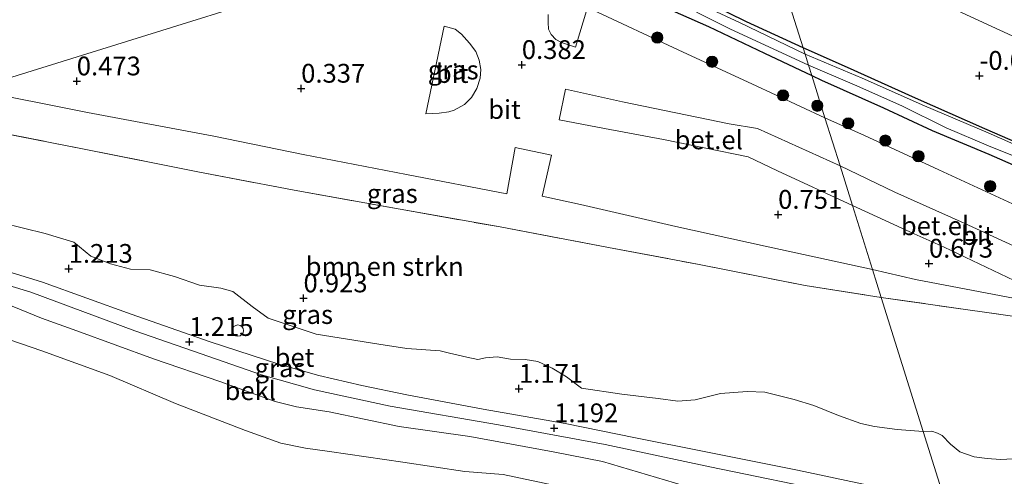
# Model space of a CAD drawing. Units: metres. Extents: x 129996 to 140001, y 512498 to 518753.
# Drawn here: x 132683 to 132814, y 516257 to 516318 of the extents above; entities that cross this region are included whole.
import ezdxf
from ezdxf.enums import TextEntityAlignment as Align

# ---------------------------------------------------------------- set-up
doc = ezdxf.new("R2010")
doc.units = ezdxf.units.M
doc.linetypes.add('IE-TERREINAFSCHEIDING', pattern=[10, 8, -2])
doc.layers.get('0').update_dxf_attribs({"lineweight": 25})
for name, color, linetype, lineweight in [('B-ME-GR-BOMENSTRUIKEN-GV-B6', 93, 'Continuous', 18), ('B-ME-GR-BOOM-S-B1', 93, 'Continuous', 18), ('B-ME-GW-HOOGTEPUNT-S-B1', 10, 'Continuous', 25), ('B-ME-GW-INSTEEKWATERGANG-L-B1', 10, 'Continuous', 25), ('B-ME-GW-KRUINLIJN-L-B1', 93, 'Continuous', 18), ('B-ME-IE-GRASLAND-GV-B6', 93, 'Continuous', 18), ('B-ME-IE-HULPGEOMETRIE-L-B1', 53, 'Continuous', 18), ('B-ME-IE-INRICHTINGSELEMENT-S-B1', 253, 'Continuous', 18), ('B-ME-IE-TERREINAFSCHEIDING-RASTERHEKWERK-L-B1', 8, 'IE-TERREINAFSCHEIDING', 18), ('B-ME-OB-BEKLEDING-GV-B6', 253, 'Continuous', 18), ('B-ME-OB-WATERLIJN-L-B1', 133, 'OB-WATERLIJN', 18), ('B-ME-OG-WATER-GV-B6', 153, 'Continuous', 18), ('B-ME-VH-VERH_SOORT-BETON-OVERIG-GV-B6', 8, 'IE-TERREINAFSCHEIDING-NATUURLIJK-HOUTWAL', 18), ('B-ME-VH-VERH_SOORT-BITUMEN-GV-B6', 8, 'IE-TERREINAFSCHEIDING-NATUURLIJK-HOUTWAL', 18), ('B-ME-VH-VERH_SOORT-GV-B6', 8, 'Continuous', 18)]:
    doc.layers.add(name, color=color, linetype=linetype, lineweight=lineweight)
doc.styles.add('NLCS-ISO', font='NLCS-ISO.TTF')
doc.linetypes.add('IE-TERREINAFSCHEIDING-NATUURLIJK-HOUTWAL', pattern='A,7,-1.5,[67,NLCS.SHX,S=0.75,R=45,X=0,Y=0],-1.5,7,-1.5,[70,NLCS.SHX,S=0.75,R=0,X=0,Y=0],-1.5', length=20)
doc.linetypes.add('OB-WATERLIJN', pattern='A,10,[32,NLCS.SHX,S=2,R=0,X=0,Y=0],-12', length=22)

# ---------------------------------------------------------------- blocks, each defined once
blk = doc.blocks.new('dtb')
blk.add_circle((0, 0), 0.75)
blk = doc.blocks.new('boom')
blk.add_hatch(color=256).paths.add_polyline_path([(-0.75, 0, 1), (0.75, 0, 1)])
blk.add_circle((0, 0), 0.75)
blk = doc.blocks.new('hoogtepunt')
for p, q in [((-0.5, 0), (0.5, 0)), ((0, 0.5), (0, -0.5))]:
    blk.add_line(p, q)

msp = doc.modelspace()

# ---------------------------------------------------------------- linework, layer by layer
at = {"layer": 'B-ME-GR-BOMENSTRUIKEN-GV-B6'}
for points in [[(132678.166, 516303.261, 0.471), (132691.337, 516300.678, 0.458), (132706.223, 516297.718, 0.443), (132719.241, 516295.214, 0.443), (132733.354, 516292.677, 0.437), (132746.643, 516290.323, 0.398), (132761.071, 516287.6, 0.467), (132772.891, 516285.35, 0.437), (132787.222, 516282.532, 0.474), (132797.324, 516280.934, 0.627), (132802.915, 516263.083, 1.063)], [(132802.915, 516263.083, 1.063), (132799.44, 516263.375, 1.16), (132796.418, 516263.749, 1.16), (132794.597, 516264.156, 1.373), (132791.632, 516265.249, 1.482), (132788.381, 516266.538, 1.264), (132785.758, 516267.358, 1.154), (132781.84, 516268.338, 1.163), (132779.516, 516268.425, 1.273), (132775.967, 516268.151, 1.391), (132772.564, 516267.318, 1.434), (132770.294, 516267.135, 1.449), (132767.657, 516267.503, 1.4), (132762.849, 516268.072, 1.267), (132757.459, 516268.868, 1.415), (132755.479, 516270.372, 1.58), (132753.571, 516271.549, 1.616), (132751.67, 516272.408, 1.586), (132749.963, 516272.66, 1.501), (132748.023, 516272.741, 1.379), (132746.239, 516273.032, 1.361), (132744.719, 516272.897, 1.361), (132743.698, 516272.698, 1.391), (132742.203, 516272.986, 1.394), (132739.922, 516273.532, 1.391), (132738.677, 516273.836, 1.373), (132734.241, 516274.14, 1.075), (132730.511, 516274.734, 1.06), (132722.177, 516276.056, 1.109), (132715.784, 516278.191, 1.109), (132713.661, 516279.745, 1.115), (132711.11, 516281.737, 1.112), (132709.501, 516282.179, 1.09), (132706.662, 516282.579, 1.09), (132703.361, 516283.725, 1.118), (132700.105, 516284.629, 1.118), (132697.492, 516284.719, 1.087), (132694.82, 516285.396, 1.099), (132692.219, 516286.446, 1.072), (132689.964, 516288.309, 1.154), (132686.154, 516289.451, 1.096), (132680.406, 516290.867, 1.036)], [(132802.915, 516263.083, 1.063), (132797.324, 516280.934, 0.627), (132822.865, 516277.299, 0.661), (132840.519, 516275.003, 0.552), (132859.703, 516272.121, 0.606), (132875.018, 516270.15, 0.309), (132877.426, 516269.619, 0.197), (132877.209, 516268.814, 0.197), (132877.321, 516268.372, 0.194), (132877.824, 516267.61, 0.212), (132882.446, 516263.211, 0.261), (132887.352, 516259.702, 0.452), (132892.258, 516256.098, 0.509), (132905.287, 516247.925, 0.528)], [(132833.395, 516257.049, 1.946), (132831.871, 516257.608, 1.974), (132829.779, 516257.757, 1.88), (132827.376, 516257.583, 1.737), (132825.071, 516257.503, 1.548), (132822.333, 516257.475, 1.397), (132818.673, 516257.434, 1.151), (132817.323, 516257.953, 1.145), (132815.651, 516259.166, 1.138), (132814.884, 516259.459, 1.135), (132813.184, 516259.385, 1.087), (132811.389, 516259.504, 1.026), (132809.69, 516259.718, 1.056), (132807.784, 516260.375, 1.063), (132806.523, 516261.402, 1.075), (132805.408, 516262.572, 1.093), (132804.824, 516262.894, 1.038), (132804.039, 516263.149, 1.06), (132802.915, 516263.083, 1.063)]]:
    msp.add_polyline3d(points, dxfattribs=at)
at = {"layer": 'B-ME-GW-INSTEEKWATERGANG-L-B1'}
for points in [[(132786.921, 516314.151, -0.111), (132779.415, 516317.636, -0.114), (132772.082, 516321.272, -0.096), (132764.196, 516324.857, -0.078), (132755.881, 516328.4, -0.066), (132750.15, 516331.282, 0.04), (132749.711, 516331.268, 0.055), (132749.317, 516331.016, 0.094), (132748.777, 516330.527, 0.187), (132748.522, 516329.939, 0.266), (132748.611, 516329.366, 0.353), (132749.08, 516328.789, 0.404), (132749.979, 516328.253, 0.404), (132755.277, 516325.834, 0.477), (132760.85, 516323.249, 0.483), (132768.023, 516319.816, 0.525), (132774.365, 516317.002, 0.504), (132781.794, 516313.461, 0.386), (132788.075, 516310.467, 0.477)], [(132847.825, 516285.388, 0.112), (132851.253, 516284.461, 0.027), (132852.469, 516284.251, 0.03), (132852.988, 516284.324, 0.033), (132853.18, 516284.418, 0.002), (132853.423, 516284.752, -0.043), (132853.56, 516285.212, -0.049), (132853.381, 516285.664, -0.049), (132852.704, 516286.177, -0.058), (132851.182, 516286.639, -0.08), (132846.389, 516288.429, -0.216), (132836.64, 516292.212, -0.271), (132827.153, 516296.272, -0.271), (132818.853, 516300.015, -0.256), (132811.117, 516303.4, -0.198), (132801.888, 516307.448, -0.162), (132792.843, 516311.523, -0.152), (132786.921, 516314.151, -0.111)], [(132788.075, 516310.467, 0.477), (132789.396, 516309.859, 0.488), (132797.61, 516306.183, 0.524), (132804.083, 516303.153, 0.473), (132811.61, 516300.02, 0.357), (132818.792, 516296.869, 0.333), (132825.564, 516294.096, 0.272), (132831.187, 516291.619, 0.239), (132837.635, 516289.154, 0.118), (132847.825, 516285.388, 0.112)]]:
    msp.add_polyline3d(points, dxfattribs=at)
at = {"layer": 'B-ME-GW-KRUINLIJN-L-B1'}
msp.add_polyline3d([(132807.509, 516248.413, 0.997), (132794.792, 516250.996, 0.971), (132786.527, 516252.405, 0.984), (132779.494, 516254.048, 1.026), (132772.21, 516255.578, 1.093), (132760.242, 516259.088, 1.193), (132753.695, 516260.408, 1.208), (132742.622, 516262.418, 1.187), (132733.222, 516263.783, 1.175), (132723.925, 516265.722, 1.139), (132719.57, 516266.372, 1.123), (132716.725, 516267.089, 1.072), (132709.369, 516269.745, 1.084), (132700.556, 516272.764, 1.078), (132690.368, 516276.493, 1.084), (132685.652, 516278.174, 1.096), (132681.76, 516279.769, 1.102), (132676.91, 516281.472, 1.035), (132665.332, 516284.66, 1.057), (132651.824, 516287.997, 1.017), (132637.824, 516291.176, 1.135), (132627.256, 516293.259, 1.157)], dxfattribs=at)
at = {"layer": 'B-ME-IE-GRASLAND-GV-B6'}
for points in [[(132786.921, 516314.151, -0.111), (132781.509, 516331.429, 0.1), (132785.61, 516329.528, 0.094), (132796.682, 516324.229, 0.103), (132807.505, 516319.105, 0.127), (132818.654, 516313.959, 0.109)], [(132781.509, 516331.429, 0.1), (132786.921, 516314.151, -0.111)], [(132787.185, 516313.309, -0.568), (132778.476, 516317.555, -0.568), (132767.473, 516322.675, -0.568)], [(132768.446, 516321.119, -0.568), (132777.198, 516316.703, -0.568), (132787.633, 516311.876, -0.568), (132788.075, 516310.467, 0.477), (132781.794, 516313.461, 0.386), (132774.365, 516317.002, 0.504), (132768.023, 516319.816, 0.525)], [(132772.082, 516321.272, -0.096), (132779.415, 516317.636, -0.114), (132786.921, 516314.151, -0.111), (132787.185, 516313.309, -0.568)], [(132786.921, 516314.151, -0.111), (132779.415, 516317.636, -0.114), (132772.082, 516321.272, -0.096)], [(132768.023, 516319.816, 0.525), (132774.365, 516317.002, 0.504), (132781.794, 516313.461, 0.386), (132788.075, 516310.467, 0.477), (132789.834, 516304.85, 0.715), (132780.127, 516309.37, 0.739), (132771.002, 516313.566, 0.724), (132758.247, 516319.536, 0.651), (132756.654, 516314.242, 0.6), (132754.789, 516314.889, 0.487), (132754.034, 516315.254, 0.451), (132753.428, 516315.953, 0.393), (132753.08, 516316.64, 0.39), (132753.015, 516317.544, 0.408), (132753.057, 516318.61, 0.439)], [(132739.189, 516317.048, 0.43), (132740.652, 516316.63, 0.421), (132741.521, 516315.99, 0.424), (132742.574, 516314.776, 0.424), (132743.428, 516313.688, 0.415), (132743.862, 516312.529, 0.415), (132744.066, 516311.297, 0.394), (132743.995, 516310.135, 0.367), (132743.558, 516308.729, 0.361), (132742.829, 516307.546, 0.367), (132741.921, 516306.623, 0.367), (132740.548, 516305.868, 0.364), (132739.831, 516305.638, 0.364), (132738.522, 516305.473, 0.31), (132736.748, 516305.38, 0.304), (132739.189, 516317.048, 0.43)], [(132818.853, 516300.015, -0.256), (132811.117, 516303.4, -0.198), (132801.888, 516307.448, -0.162), (132792.843, 516311.523, -0.152), (132786.921, 516314.151, -0.111)], [(132787.185, 516313.309, -0.568), (132786.921, 516314.151, -0.111), (132792.843, 516311.523, -0.152), (132801.888, 516307.448, -0.162), (132811.117, 516303.4, -0.198), (132818.853, 516300.015, -0.256)], [(132820.572, 516298.851, -0.568), (132811.554, 516302.84, -0.568), (132803.071, 516306.46, -0.568), (132794.79, 516310.146, -0.568), (132787.185, 516313.309, -0.568)], [(132818.792, 516296.869, 0.333), (132811.61, 516300.02, 0.357), (132804.083, 516303.153, 0.473), (132797.61, 516306.183, 0.524), (132789.396, 516309.859, 0.488), (132788.075, 516310.467, 0.477), (132787.633, 516311.876, -0.568), (132793.747, 516309.233, -0.568), (132800.078, 516306.443, -0.568), (132805.938, 516303.533, -0.568), (132811.6, 516301.132, -0.568), (132817.224, 516298.847, -0.568)], [(132815.33, 516293.119, 0.654), (132804.968, 516297.912, 0.663), (132795.094, 516302.482, 0.748), (132789.834, 516304.85, 0.715), (132788.075, 516310.467, 0.477), (132789.396, 516309.859, 0.488), (132797.61, 516306.183, 0.524), (132804.083, 516303.153, 0.473), (132811.61, 516300.02, 0.357), (132818.792, 516296.869, 0.333)], [(132676.409, 516308.606, 0.752), (132691.773, 516305.54, 0.778), (132708.569, 516302.394, 0.79), (132720.474, 516299.98, 0.8), (132734.182, 516297.314, 0.784), (132747.545, 516294.728, 0.794), (132748.63, 516300.913, 0.435), (132753.46, 516299.873, 0.544), (132752.231, 516294.44, 0.848), (132757.319, 516293.292, 0.827), (132770.015, 516290.397, 0.79), (132781.898, 516287.753, 0.806), (132796.158, 516284.657, 0.751), (132797.324, 516280.934, 0.627)], [(132797.324, 516280.934, 0.627), (132787.222, 516282.532, 0.474), (132772.891, 516285.35, 0.437), (132761.071, 516287.6, 0.467), (132746.643, 516290.323, 0.398), (132733.354, 516292.677, 0.437), (132719.241, 516295.214, 0.443), (132706.223, 516297.718, 0.443), (132691.337, 516300.678, 0.458), (132678.166, 516303.261, 0.471)], [(132680.406, 516290.867, 1.036), (132686.154, 516289.451, 1.096), (132689.964, 516288.309, 1.154), (132692.219, 516286.446, 1.072), (132694.82, 516285.396, 1.099), (132697.492, 516284.719, 1.087), (132700.105, 516284.629, 1.118), (132703.361, 516283.725, 1.118), (132706.662, 516282.579, 1.09), (132709.501, 516282.179, 1.09), (132711.11, 516281.737, 1.112), (132713.661, 516279.745, 1.115), (132715.784, 516278.191, 1.109), (132722.177, 516276.056, 1.109), (132730.511, 516274.734, 1.06), (132734.241, 516274.14, 1.075), (132738.677, 516273.836, 1.373), (132739.922, 516273.532, 1.391), (132742.203, 516272.986, 1.394), (132743.698, 516272.698, 1.391), (132744.719, 516272.897, 1.361), (132746.239, 516273.032, 1.361), (132748.023, 516272.741, 1.379), (132749.963, 516272.66, 1.501), (132751.67, 516272.408, 1.586), (132753.571, 516271.549, 1.616), (132755.479, 516270.372, 1.58), (132757.459, 516268.868, 1.415), (132762.849, 516268.072, 1.267), (132767.657, 516267.503, 1.4), (132770.294, 516267.135, 1.449), (132772.564, 516267.318, 1.434), (132775.967, 516268.151, 1.391), (132779.516, 516268.425, 1.273), (132781.84, 516268.338, 1.163), (132785.758, 516267.358, 1.154), (132788.381, 516266.538, 1.264), (132791.632, 516265.249, 1.482), (132794.597, 516264.156, 1.373), (132796.418, 516263.749, 1.16), (132799.44, 516263.375, 1.16), (132802.915, 516263.083, 1.063), (132805.821, 516253.803, 1.082)], [(132805.821, 516253.803, 1.082), (132799.138, 516255.21, 1.044), (132786.2, 516257.963, 1.095), (132773.767, 516260.431, 1.11), (132764.661, 516262.272, 1.107), (132755.287, 516264.156, 1.241), (132744.375, 516266.058, 1.226), (132734.223, 516267.979, 1.223), (132728.242, 516269.225, 1.226), (132722.56, 516270.534, 1.241), (132717.227, 516272.05, 1.244), (132708.077, 516275.026, 1.244), (132697.611, 516278.729, 1.268), (132685.796, 516282.958, 1.241), (132672.805, 516286.971, 1.183)], [(132822.865, 516277.299, 0.661), (132797.324, 516280.934, 0.627), (132796.158, 516284.657, 0.751), (132801.861, 516283.347, 0.699), (132817.003, 516280.427, 0.666)], [(132676.497, 516284.004, 1.129), (132684.233, 516281.661, 1.138), (132698.064, 516276.514, 1.177), (132707.9, 516273.087, 1.183), (132714.903, 516270.638, 1.189), (132721.951, 516268.649, 1.198), (132732.024, 516266.478, 1.186), (132746.445, 516263.976, 1.186), (132760.614, 516261.361, 1.104), (132774.52, 516258.375, 1.074), (132791.783, 516254.867, 1.013), (132806.484, 516251.689, 1.08), (132807.509, 516248.413, 0.997)], [(132807.509, 516248.413, 0.997), (132794.792, 516250.996, 0.971), (132786.527, 516252.405, 0.984), (132779.494, 516254.048, 1.026), (132772.21, 516255.578, 1.093), (132760.242, 516259.088, 1.193), (132753.695, 516260.408, 1.208), (132742.622, 516262.418, 1.187), (132733.222, 516263.783, 1.175), (132723.925, 516265.722, 1.139), (132719.57, 516266.372, 1.123), (132716.725, 516267.089, 1.072), (132709.369, 516269.745, 1.084), (132700.556, 516272.764, 1.078), (132690.368, 516276.493, 1.084), (132685.652, 516278.174, 1.096), (132681.76, 516279.769, 1.102)], [(132805.821, 516253.803, 1.082), (132802.915, 516263.083, 1.063), (132804.039, 516263.149, 1.06), (132804.824, 516262.894, 1.038), (132805.408, 516262.572, 1.093), (132806.523, 516261.402, 1.075), (132807.784, 516260.375, 1.063), (132809.69, 516259.718, 1.056), (132811.389, 516259.504, 1.026), (132813.184, 516259.385, 1.087), (132814.884, 516259.459, 1.135), (132815.651, 516259.166, 1.138), (132817.323, 516257.953, 1.145), (132818.673, 516257.434, 1.151), (132822.333, 516257.475, 1.397), (132825.071, 516257.503, 1.548), (132827.376, 516257.583, 1.737), (132829.779, 516257.757, 1.88), (132831.871, 516257.608, 1.974), (132833.395, 516257.049, 1.946)]]:
    msp.add_polyline3d(points, dxfattribs=at)
at = {"layer": 'B-ME-IE-HULPGEOMETRIE-L-B1'}
for points in [[(132778.659, 516340.532, 0.123), (132768.673, 516337.414, 0.1), (132747.828, 516330.905, 0.322), (132745.528, 516330.187, 0.337), (132739.418, 516328.28, 0.511), (132676.409, 516308.606, 0.752), (132667.297, 516305.761, 0.502), (132660.159, 516303.533, 0.591), (132636.273, 516296.075, 1.131), (132632.04, 516294.753, 1.1), (132627.256, 516293.259, 1.157), (132625.773, 516292.796, 0.828), (132617.405, 516290.184, -0.25), (132436.257, 516233.624, -0.25)], [(132870.745, 516046.507, -0.25), (132808.686, 516244.657, -0.25), (132807.509, 516248.413, 0.997), (132806.484, 516251.689, 1.08), (132805.821, 516253.803, 1.082), (132802.915, 516263.083, 1.063), (132797.324, 516280.934, 0.627), (132796.158, 516284.657, 0.751), (132793.495, 516293.16, 0.711), (132791.843, 516298.435, 0.747), (132789.834, 516304.85, 0.715), (132788.075, 516310.467, 0.477), (132787.633, 516311.876, -0.568), (132787.185, 516313.309, -0.568), (132786.921, 516314.151, -0.111), (132781.509, 516331.429, 0.1), (132778.659, 516340.532, 0.123)]]:
    msp.add_polyline3d(points, dxfattribs=at)
at = {"layer": 'B-ME-IE-TERREINAFSCHEIDING-RASTERHEKWERK-L-B1'}
for points in [[(132667.297, 516305.761, 0.502), (132678.166, 516303.261, 0.471), (132691.337, 516300.678, 0.458), (132706.223, 516297.718, 0.443), (132719.241, 516295.214, 0.443), (132733.354, 516292.677, 0.437), (132746.643, 516290.323, 0.398), (132761.071, 516287.6, 0.467), (132772.891, 516285.35, 0.437), (132787.222, 516282.532, 0.474), (132797.324, 516280.934, 0.627)], [(132875.018, 516270.15, 0.309), (132859.703, 516272.121, 0.606), (132840.519, 516275.003, 0.552), (132822.865, 516277.299, 0.661), (132797.324, 516280.934, 0.627)]]:
    msp.add_polyline3d(points, dxfattribs=at)
at = {"layer": 'B-ME-OB-BEKLEDING-GV-B6'}
for points in [[(132681.76, 516279.769, 1.102), (132685.652, 516278.174, 1.096), (132690.368, 516276.493, 1.084), (132700.556, 516272.764, 1.078), (132709.369, 516269.745, 1.084), (132716.725, 516267.089, 1.072), (132719.57, 516266.372, 1.123), (132723.925, 516265.722, 1.139), (132733.222, 516263.783, 1.175), (132742.622, 516262.418, 1.187), (132753.695, 516260.408, 1.208), (132760.242, 516259.088, 1.193), (132772.21, 516255.578, 1.093), (132779.494, 516254.048, 1.026), (132786.527, 516252.405, 0.984), (132794.792, 516250.996, 0.971), (132807.509, 516248.413, 0.997), (132808.686, 516244.657, -0.25)], [(132808.686, 516244.657, -0.25), (132791.622, 516247.941, -0.25), (132779.027, 516250.421, -0.25), (132771.35, 516252.082, -0.25), (132762.834, 516254.175, -0.25), (132754.801, 516255.754, -0.25), (132747.047, 516257.357, -0.25), (132741.969, 516257.775, -0.25), (132733.692, 516259.02, -0.25), (132723.956, 516260.437, -0.25), (132720.781, 516260.889, -0.25), (132717.503, 516261.564, -0.25), (132712.796, 516263.217, -0.25), (132703.501, 516266.847, -0.25), (132694.754, 516270.558, -0.25), (132685.695, 516273.85, -0.25), (132677.035, 516276.791, -0.25)]]:
    msp.add_polyline3d(points, dxfattribs=at)
at = {"layer": 'B-ME-OB-WATERLIJN-L-B1'}
msp.add_polyline3d([(132808.686, 516244.657, -0.25), (132791.622, 516247.941, -0.25), (132779.027, 516250.421, -0.25), (132771.35, 516252.082, -0.25), (132762.834, 516254.175, -0.25), (132754.801, 516255.754, -0.25), (132747.047, 516257.357, -0.25), (132741.969, 516257.775, -0.25), (132733.692, 516259.02, -0.25), (132723.956, 516260.437, -0.25), (132720.781, 516260.889, -0.25), (132717.503, 516261.564, -0.25), (132712.796, 516263.217, -0.25), (132703.501, 516266.847, -0.25), (132694.754, 516270.558, -0.25), (132685.695, 516273.85, -0.25), (132677.035, 516276.791, -0.25), (132669.693, 516279.101, -0.25), (132661.311, 516281.173, -0.25), (132651.984, 516283.805, -0.25), (132640.451, 516285.955, -0.25), (132630.329, 516287.982, -0.25), (132617.405, 516290.184, -0.25)], dxfattribs=at)
at = {"layer": 'B-ME-OG-WATER-GV-B6'}
for points in [[(132787.185, 516313.309, -0.568), (132787.633, 516311.876, -0.568), (132777.198, 516316.703, -0.568), (132768.446, 516321.119, -0.568), (132760.741, 516324.73, -0.568), (132750.103, 516329.302, -0.568), (132749.725, 516329.593, -0.568), (132749.682, 516329.927, -0.568), (132749.722, 516330.098, -0.568), (132749.943, 516330.296, -0.568), (132750.268, 516330.368, -0.568), (132750.659, 516330.335, -0.568), (132758.696, 516326.671, -0.568), (132767.473, 516322.675, -0.568), (132778.476, 516317.555, -0.568), (132787.185, 516313.309, -0.568)], [(132787.185, 516313.309, -0.568), (132794.79, 516310.146, -0.568), (132803.071, 516306.46, -0.568), (132811.554, 516302.84, -0.568), (132820.572, 516298.851, -0.568)], [(132817.224, 516298.847, -0.568), (132811.6, 516301.132, -0.568), (132805.938, 516303.533, -0.568), (132800.078, 516306.443, -0.568), (132793.747, 516309.233, -0.568), (132787.633, 516311.876, -0.568), (132787.185, 516313.309, -0.568)], [(132677.035, 516276.791, -0.25), (132685.695, 516273.85, -0.25), (132694.754, 516270.558, -0.25), (132703.501, 516266.847, -0.25), (132712.796, 516263.217, -0.25), (132717.503, 516261.564, -0.25), (132720.781, 516260.889, -0.25), (132723.956, 516260.437, -0.25), (132733.692, 516259.02, -0.25), (132741.969, 516257.775, -0.25), (132747.047, 516257.357, -0.25), (132754.801, 516255.754, -0.25), (132762.834, 516254.175, -0.25), (132771.35, 516252.082, -0.25), (132779.027, 516250.421, -0.25), (132791.622, 516247.941, -0.25), (132808.686, 516244.657, -0.25), (132870.745, 516046.507, -0.25)]]:
    msp.add_polyline3d(points, dxfattribs=at)
at = {"layer": 'B-ME-VH-VERH_SOORT-BETON-OVERIG-GV-B6'}
for points in [[(132672.805, 516286.971, 1.183), (132685.796, 516282.958, 1.241), (132697.611, 516278.729, 1.268), (132708.077, 516275.026, 1.244), (132717.227, 516272.05, 1.244), (132722.56, 516270.534, 1.241), (132728.242, 516269.225, 1.226), (132734.223, 516267.979, 1.223), (132744.375, 516266.058, 1.226), (132755.287, 516264.156, 1.241), (132764.661, 516262.272, 1.107), (132773.767, 516260.431, 1.11), (132786.2, 516257.963, 1.095), (132799.138, 516255.21, 1.044), (132805.821, 516253.803, 1.082), (132806.484, 516251.689, 1.08)], [(132806.484, 516251.689, 1.08), (132791.783, 516254.867, 1.013), (132774.52, 516258.375, 1.074), (132760.614, 516261.361, 1.104), (132746.445, 516263.976, 1.186), (132732.024, 516266.478, 1.186), (132721.951, 516268.649, 1.198), (132714.903, 516270.638, 1.189), (132707.9, 516273.087, 1.183), (132698.064, 516276.514, 1.177), (132684.233, 516281.661, 1.138), (132676.497, 516284.004, 1.129)]]:
    msp.add_polyline3d(points, dxfattribs=at)
at = {"layer": 'B-ME-VH-VERH_SOORT-BITUMEN-GV-B6'}
for points in [[(132678.595, 516357.28, 0.532), (132683.898, 516355.138, 0.506), (132727.084, 516334.541, 0.506), (132730.649, 516332.812, 0.561), (132732.537, 516331.791, 0.642), (132739.418, 516328.28, 0.511), (132676.409, 516308.606, 0.752)], [(132818.654, 516313.959, 0.109), (132807.505, 516319.105, 0.127), (132796.682, 516324.229, 0.103), (132785.61, 516329.528, 0.094), (132781.509, 516331.429, 0.1), (132778.659, 516340.532, 0.123)], [(132753.057, 516318.61, 0.439), (132753.015, 516317.544, 0.408), (132753.08, 516316.64, 0.39), (132753.428, 516315.953, 0.393), (132754.034, 516315.254, 0.451), (132754.789, 516314.889, 0.487), (132756.654, 516314.242, 0.6), (132758.247, 516319.536, 0.651), (132771.002, 516313.566, 0.724), (132780.127, 516309.37, 0.739), (132789.834, 516304.85, 0.715), (132791.843, 516298.435, 0.747), (132780.879, 516303.409, 0.742), (132777.101, 516304.051, 0.739), (132762.897, 516306.974, 0.605), (132755.345, 516308.642, 0.38), (132754.498, 516304.583, 0.352), (132760.547, 516303.423, 0.541), (132768.351, 516301.963, 0.647), (132779.622, 516299.634, 0.711), (132783.53, 516297.789, 0.717), (132793.495, 516293.16, 0.711), (132796.158, 516284.657, 0.751), (132781.898, 516287.753, 0.806), (132770.015, 516290.397, 0.79), (132757.319, 516293.292, 0.827), (132752.231, 516294.44, 0.848), (132753.46, 516299.873, 0.544), (132748.63, 516300.913, 0.435), (132747.545, 516294.728, 0.794), (132734.182, 516297.314, 0.784), (132720.474, 516299.98, 0.8), (132708.569, 516302.394, 0.79), (132691.773, 516305.54, 0.778), (132676.409, 516308.606, 0.752), (132739.418, 516328.28, 0.511)], [(132739.189, 516317.048, 0.43), (132736.748, 516305.38, 0.304), (132738.522, 516305.473, 0.31), (132739.831, 516305.638, 0.364), (132740.548, 516305.868, 0.364), (132741.921, 516306.623, 0.367), (132742.829, 516307.546, 0.367), (132743.558, 516308.729, 0.361), (132743.995, 516310.135, 0.367), (132744.066, 516311.297, 0.394), (132743.862, 516312.529, 0.415), (132743.428, 516313.688, 0.415), (132742.574, 516314.776, 0.424), (132741.521, 516315.99, 0.424), (132740.652, 516316.63, 0.421), (132739.189, 516317.048, 0.43)], [(132796.158, 516284.657, 0.751), (132793.495, 516293.16, 0.711), (132801.708, 516289.428, 0.706), (132805.676, 516287.625, 0.697), (132815.934, 516282.764, 0.706), (132817.678, 516286.521, 0.657), (132808.337, 516290.819, 0.684), (132799.149, 516294.943, 0.733), (132791.843, 516298.435, 0.747), (132789.834, 516304.85, 0.715), (132795.094, 516302.482, 0.748), (132804.968, 516297.912, 0.663), (132815.33, 516293.119, 0.654), (132824.479, 516289.015, 0.651), (132836.668, 516283.508, 0.669), (132833.803, 516277.218, 0.651), (132817.003, 516280.427, 0.666), (132801.861, 516283.347, 0.699), (132796.158, 516284.657, 0.751)]]:
    msp.add_polyline3d(points, dxfattribs=at)
at = {"layer": 'B-ME-VH-VERH_SOORT-GV-B6'}
for points in [[(132793.495, 516293.16, 0.711), (132783.53, 516297.789, 0.717), (132779.622, 516299.634, 0.711), (132768.351, 516301.963, 0.647), (132760.547, 516303.423, 0.541), (132754.498, 516304.583, 0.352), (132755.345, 516308.642, 0.38), (132762.897, 516306.974, 0.605), (132777.101, 516304.051, 0.739), (132780.879, 516303.409, 0.742), (132791.843, 516298.435, 0.747), (132793.495, 516293.16, 0.711)], [(132793.495, 516293.16, 0.711), (132791.843, 516298.435, 0.747), (132799.149, 516294.943, 0.733), (132808.337, 516290.819, 0.684), (132817.678, 516286.521, 0.657), (132815.934, 516282.764, 0.706), (132805.676, 516287.625, 0.697), (132801.708, 516289.428, 0.706), (132793.495, 516293.16, 0.711)]]:
    msp.add_polyline3d(points, dxfattribs=at)

# ---------------------------------------------------------------- block references
at = {"layer": 'B-ME-GR-BOOM-S-B1', "rotation": 90}
for p in [(132767.538, 516315.524, 0.695), (132774.836, 516312.307, 0.687), (132784.277, 516307.837, 0.662), (132788.821, 516306.456, 0.631), (132792.94, 516304.113, 0.751), (132797.873, 516301.816, 0.724), (132802.274, 516299.737, 0.67), (132811.802, 516295.743, 0.657)]:
    msp.add_blockref('boom', p, dxfattribs=at)
at = {"layer": 'B-ME-GW-HOOGTEPUNT-S-B1', "rotation": 90}
for p in [(132749.534, 516311.897, 0.382), (132749.534, 516311.897, 0.382), (132810.376, 516310.453, -0.004), (132810.376, 516310.453, -0.004), (132690.357, 516309.717, 0.473), (132690.357, 516309.717, 0.473), (132720.193, 516308.744, 0.337), (132720.193, 516308.744, 0.337), (132783.614, 516291.959, 0.751), (132783.614, 516291.959, 0.751), (132803.669, 516285.458, 0.673), (132803.669, 516285.458, 0.673), (132689.282, 516284.767, 1.213), (132689.282, 516284.767, 1.213), (132720.505, 516280.843, 0.923), (132720.505, 516280.843, 0.923), (132705.325, 516275.037, 1.215), (132705.325, 516275.037, 1.215), (132749.153, 516268.798, 1.171), (132749.153, 516268.798, 1.171), (132753.838, 516263.55, 1.192), (132753.838, 516263.55, 1.192)]:
    msp.add_blockref('hoogtepunt', p, dxfattribs=at)
at = {"layer": 'B-ME-IE-INRICHTINGSELEMENT-S-B1', "rotation": 90}
msp.add_blockref('dtb', (132711.778, 516276.526, 1.123), dxfattribs=at)

# ---------------------------------------------------------------- texts
at = {"layer": 'B-ME-GR-BOMENSTRUIKEN-GV-B6', "ltscale": 0.2, "style": 'NLCS-ISO'}
msp.add_text('bmn en strkn', height=2.5, dxfattribs=at).set_placement((132731.2964, 516285.0636), align=Align.MIDDLE_CENTER)
at = {"layer": 'B-ME-GW-HOOGTEPUNT-S-B1', "ltscale": 0.2, "style": 'NLCS-ISO'}
for s, p in [('0.382', (132749.534, 516311.897, 0.382)), ('0.382', (132749.534, 516311.897, 0.382)), ('-0.004', (132810.376, 516310.453, -0.004)), ('-0.004', (132810.376, 516310.453, -0.004)), ('0.473', (132690.357, 516309.717, 0.473)), ('0.473', (132690.357, 516309.717, 0.473)), ('0.337', (132720.193, 516308.744, 0.337)), ('0.337', (132720.193, 516308.744, 0.337)), ('0.751', (132783.614, 516291.959, 0.751)), ('0.751', (132783.614, 516291.959, 0.751)), ('0.673', (132803.669, 516285.458, 0.673)), ('0.673', (132803.669, 516285.458, 0.673)), ('1.213', (132689.282, 516284.767, 1.213)), ('1.213', (132689.282, 516284.767, 1.213)), ('0.923', (132720.505, 516280.843, 0.923)), ('0.923', (132720.505, 516280.843, 0.923)), ('1.215', (132705.325, 516275.037, 1.215)), ('1.215', (132705.325, 516275.037, 1.215)), ('1.171', (132749.153, 516268.798, 1.171)), ('1.171', (132749.153, 516268.798, 1.171)), ('1.192', (132753.838, 516263.55, 1.192)), ('1.192', (132753.838, 516263.55, 1.192))]:
    msp.add_text(s, height=2.5, dxfattribs=at).set_placement(p, align=Align.BOTTOM_LEFT)
at = {"layer": 'B-ME-IE-GRASLAND-GV-B6', "ltscale": 0.2, "style": 'NLCS-ISO'}
for p in [(132740.407, 516311.214), (132732.3105, 516294.77), (132721.047, 516278.668), (132717.3825, 516271.583)]:
    msp.add_text('gras', height=2.5, dxfattribs=at).set_placement(p, align=Align.MIDDLE_CENTER)
at = {"layer": 'B-ME-OB-BEKLEDING-GV-B6', "ltscale": 0.2, "style": 'NLCS-ISO'}
msp.add_text('bekl', height=2.5, dxfattribs=at).set_placement((132713.4267, 516268.5251), align=Align.MIDDLE_CENTER)
at = {"layer": 'B-ME-VH-VERH_SOORT-BETON-OVERIG-GV-B6', "ltscale": 0.2, "style": 'NLCS-ISO'}
msp.add_text('bet', height=2.5, dxfattribs=at).set_placement((132719.294, 516272.9547), align=Align.MIDDLE_CENTER)
at = {"layer": 'B-ME-VH-VERH_SOORT-BITUMEN-GV-B6', "ltscale": 0.2, "style": 'NLCS-ISO'}
for p in [(132740.2698, 516310.7481), (132747.2243, 516305.9599), (132810.0932, 516289.1869)]:
    msp.add_text('bit', height=2.5, dxfattribs=at).set_placement(p, align=Align.MIDDLE_CENTER)
at = {"layer": 'B-ME-VH-VERH_SOORT-GV-B6', "ltscale": 0.2, "style": 'NLCS-ISO'}
for p in [(132774.3795, 516301.9148), (132804.4735, 516290.4783)]:
    msp.add_text('bet.el', height=2.5, dxfattribs=at).set_placement(p, align=Align.MIDDLE_CENTER)

doc.saveas('drawing.dxf')
